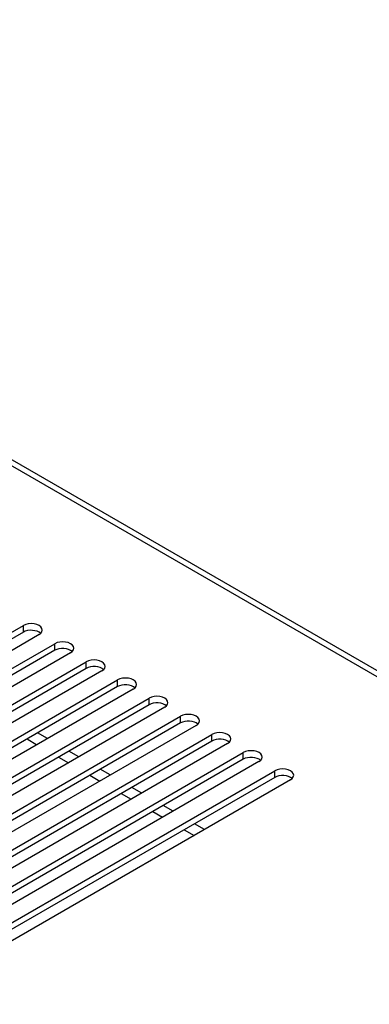
# Model space of a CAD drawing. Units: millimetres. Extents: x 5 to 821, y 20 to 574.
# Drawn here: x 705 to 728, y 148 to 215 of the extents above; entities that cross this region are included whole.
import ezdxf

# ---------------------------------------------------------------- set-up
doc = ezdxf.new("R2010")
doc.units = ezdxf.units.MM
for name, color, linetype in [('00-3475-0101_TOP', 7, 'Continuous'), ('00-3507-0100_BAS', 7, 'Continuous'), ('Default', 7, 'Continuous')]:
    doc.layers.add(name, color=color, linetype=linetype)

# ---------------------------------------------------------------- blocks, each defined once
blk = doc.blocks.new('SE4')
at = {"layer": '00-3475-0101_TOP', "color": 7}
for p, q in [((652.074, 214.65), (804.984, 126.367)), ((704.876, 173.387), (704.876, 173.836)), ((706.997, 172.162), (706.997, 172.611)), ((709.118, 170.938), (709.118, 171.387)), ((711.24, 169.713), (711.24, 170.162)), ((713.361, 168.488), (713.361, 168.937)), ((715.482, 167.263), (715.482, 167.712)), ((717.604, 166.039), (717.604, 166.488)), ((719.725, 164.814), (719.725, 165.263)), ((721.846, 163.589), (721.846, 164.038))]:
    blk.add_line(p, q, dxfattribs=at)
at = {"layer": '00-3475-0101_TOP', "color": 7, "linetype": 'Continuous'}
for p, q in [((805.584, 126.427), (652.674, 214.709)), ((684.723, 162.201), (704.876, 173.836)), ((704.876, 173.387), (684.723, 161.752)), ((705.936, 173.224), (685.784, 161.589)), ((686.844, 160.976), (706.997, 172.611)), ((706.997, 172.162), (686.844, 160.527)), ((708.058, 171.999), (687.905, 160.364)), ((688.966, 159.752), (709.118, 171.387)), ((709.118, 170.938), (688.966, 159.302)), ((710.179, 170.774), (690.026, 159.139)), ((691.087, 158.527), (711.24, 170.162)), ((711.24, 169.713), (691.087, 158.078)), ((712.3, 169.549), (692.148, 157.914)), ((693.208, 157.302), (713.361, 168.937)), ((713.361, 168.488), (693.208, 156.853)), ((714.422, 168.325), (694.269, 156.69)), ((695.33, 156.077), (715.482, 167.712)), ((715.482, 167.263), (695.33, 155.628)), ((716.543, 167.1), (696.39, 155.465)), ((697.451, 154.853), (717.604, 166.488)), ((717.604, 166.039), (697.451, 154.403)), ((718.664, 165.875), (698.512, 154.24)), ((699.572, 153.628), (719.725, 165.263)), ((719.725, 164.814), (699.572, 153.179)), ((720.785, 164.651), (700.633, 153.015)), ((701.694, 152.403), (721.846, 164.038)), ((721.846, 163.589), (701.694, 151.954)), ((722.907, 163.426), (702.754, 151.791))]:
    blk.add_line(p, q, dxfattribs=at)
for centre, start_param in [((705.406, 173.53), 2.356194), ((705.406, 173.081), 3.686741), ((707.527, 172.305), 2.356194), ((707.527, 171.856), 3.686741), ((709.649, 171.08), 2.356194), ((709.649, 170.631), 3.686741), ((711.77, 169.856), 2.356194), ((711.77, 169.407), 3.686741), ((713.891, 168.631), 2.356194), ((713.891, 168.182), 3.686741), ((716.013, 167.406), 2.356194), ((716.013, 166.957), 3.686741), ((718.134, 166.181), 2.356194), ((718.134, 165.732), 3.686741), ((720.255, 164.957), 2.356194), ((720.255, 164.508), 3.686741), ((722.376, 163.732), 2.356194), ((722.376, 163.283), 3.686741)]:
    blk.add_ellipse(centre, major_axis=(-0.75, 0), ratio=0.57735, start_param=start_param, end_param=5.497787, dxfattribs=at)
at = {"layer": '00-3507-0100_BAS', "color": 7}
for p, q in [((705.123, 166.181), (705.795, 165.794)), ((706.502, 166.202), (705.83, 166.59)), ((707.244, 164.957), (707.916, 164.569)), ((708.623, 164.977), (707.952, 165.365)), ((710.745, 163.752), (710.073, 164.14)), ((709.366, 163.732), (710.037, 163.344)), ((712.866, 162.528), (712.194, 162.915)), ((711.487, 162.507), (712.159, 162.119)), ((714.987, 161.303), (714.315, 161.691)), ((713.608, 161.282), (714.28, 160.895)), ((717.109, 160.078), (716.437, 160.466)), ((715.73, 160.058), (716.401, 159.67))]:
    blk.add_line(p, q, dxfattribs=at)

msp = doc.modelspace()

# ---------------------------------------------------------------- block references
at = {"layer": 'Default'}
msp.add_blockref('SE4', (0, 0), dxfattribs=at)

doc.saveas('drawing.dxf')
